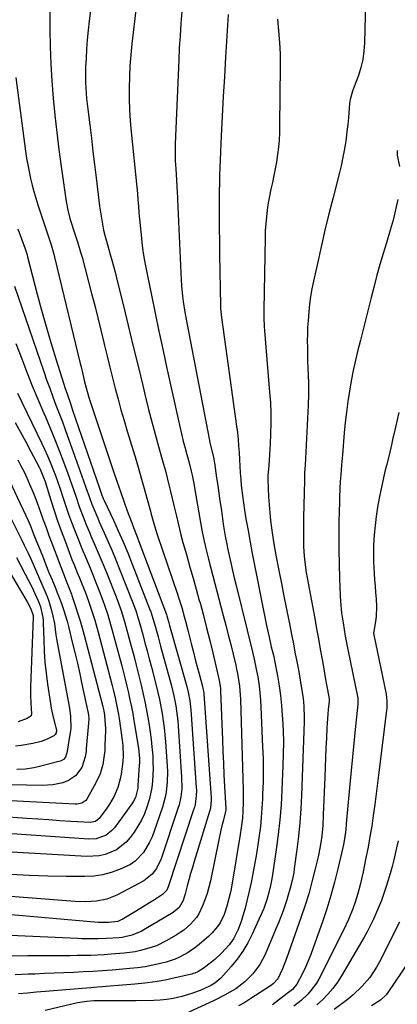
# Model space of a CAD drawing. Units: inches. Extents: x 1851978 to 1857357, y 426484 to 431730.
# Drawn here: x 1854918 to 1855069, y 426829 to 427222 of the extents above; entities that cross this region are included whole.
import ezdxf

# ---------------------------------------------------------------- set-up
doc = ezdxf.new("R2010")
doc.units = ezdxf.units.IN
doc.header["$MEASUREMENT"] = 0
doc.layers.add('7', color=7, linetype='Continuous')
doc.layers.add('8', color=7, linetype='Continuous')

msp = doc.modelspace()

# ---------------------------------------------------------------- linework, layer by layer
at = {"layer": '7', "color": 18}
for points in [[(1854930.4, 427232.65, 1694), (1854930.46, 427218.28, 1694), (1854930.58, 427211.4, 1694), (1854930.81, 427204.53, 1694), (1854931.23, 427197.67, 1694), (1854931.76, 427190.82, 1694), (1854932.44, 427183.97, 1694), (1854933.19, 427177.14, 1694), (1854934.04, 427170.31, 1694), (1854934.97, 427163.5, 1694), (1854936.96, 427149.58, 1694), (1854937.58, 427146.17, 1694), (1854938.43, 427142.81, 1694), (1854938.94, 427141.15, 1694), (1854940, 427137.84, 1694), (1854940.81, 427135.46, 1694), (1854941.49, 427133.44, 1694), (1854942.73, 427129.38, 1694), (1854943.3, 427127.32, 1694), (1854947.08, 427112.93, 1694), (1854948.35, 427108.05, 1694), (1854949.59, 427103.15, 1694), (1854950.8, 427098.25, 1694), (1854951.98, 427093.34, 1694), (1854952.27, 427092.11, 1694), (1854953.3, 427087.82, 1694), (1854954.36, 427083.52, 1694), (1854955.44, 427079.24, 1694), (1854956.53, 427074.96, 1694), (1854957.67, 427070.69, 1694), (1854958.84, 427066.43, 1694), (1854960.07, 427062.18, 1694), (1854961.33, 427057.95, 1694), (1854964.86, 427046.37, 1694), (1854965.99, 427042.59, 1694), (1854967.1, 427038.81, 1694), (1854968.17, 427035.02, 1694), (1854969.22, 427031.22, 1694), (1854970.62, 427026.08, 1694), (1854970.96, 427024.84, 1694), (1854971.98, 427021.15, 1694), (1854973.1, 427017.48, 1694), (1854973.5, 427016.27, 1694), (1854981.41, 426992.89, 1694), (1854982, 426991.12, 1694), (1854983.11, 426987.56, 1694), (1854984.15, 426983.98, 1694), (1854984.65, 426982.18, 1694), (1854985.58, 426978.57, 1694), (1854987.06, 426972.62, 1694), (1854987.79, 426969.73, 1694), (1854988.53, 426966.84, 1694), (1854989.29, 426963.95, 1694), (1854990.06, 426961.07, 1694), (1854991.43, 426956, 1694), (1854991.6, 426955.3, 1694), (1854991.8, 426954.24, 1694), (1854991.89, 426953.53, 1694), (1854991.92, 426953.17, 1694), (1854994.83, 426911.57, 1694), (1854994.85, 426910.89, 1694), (1854994.56, 426907.53, 1694), (1854994.22, 426906.21, 1694), (1854988.12, 426886.27, 1694), (1854987.39, 426883.83, 1694), (1854986.68, 426881.38, 1694), (1854986, 426878.92, 1694), (1854985.34, 426876.46, 1694), (1854984.5, 426873.28, 1694), (1854983.65, 426870.72, 1694), (1854982.09, 426867.84, 1694), (1854979.73, 426865.92, 1694), (1854968.04, 426858.92, 1694), (1854966.87, 426858.28, 1694), (1854963.18, 426856.79, 1694), (1854959.27, 426855.97, 1694), (1854957.95, 426855.82, 1694), (1854953, 426855.45, 1694), (1854949.72, 426855.31, 1694), (1854944.78, 426855.32, 1694), (1854943.14, 426855.37, 1694), (1854941.5, 426855.44, 1694), (1854908.61, 426856.95, 1694)], [(1854947.68, 427233.72, 1692), (1854946.18, 427221.63, 1692), (1854945.76, 427217.89, 1692), (1854945.39, 427214.14, 1692), (1854945.11, 427210.39, 1692), (1854944.88, 427206.64, 1692), (1854944.71, 427203.35, 1692), (1854944.64, 427201.23, 1692), (1854944.68, 427197, 1692), (1854944.79, 427194.89, 1692), (1854945.13, 427190.66, 1692), (1854945.59, 427186.44, 1692), (1854946.36, 427180.1, 1692), (1854947, 427174.82, 1692), (1854947.64, 427169.55, 1692), (1854948.28, 427164.27, 1692), (1854948.92, 427158.99, 1692), (1854950.3, 427147.71, 1692), (1854950.73, 427144.5, 1692), (1854951.27, 427141.31, 1692), (1854951.9, 427138.14, 1692), (1854952.54, 427135.62, 1692), (1854953.6, 427131.87, 1692), (1854954.58, 427128.45, 1692), (1854955.24, 427126.12, 1692), (1854956.49, 427121.42, 1692), (1854957.08, 427119.07, 1692), (1854960.49, 427105.12, 1692), (1854962.27, 427097.87, 1692), (1854964.03, 427090.62, 1692), (1854965.79, 427083.36, 1692), (1854967.54, 427076.1, 1692), (1854968.66, 427071.45, 1692), (1854969.87, 427066.52, 1692), (1854971.13, 427061.61, 1692), (1854972.45, 427056.71, 1692), (1854973.82, 427051.83, 1692), (1854975.05, 427047.53, 1692), (1854975.82, 427044.8, 1692), (1854976.57, 427042.06, 1692), (1854977.29, 427039.32, 1692), (1854978, 427036.57, 1692), (1854978.68, 427033.82, 1692), (1854979.36, 427031.06, 1692), (1854980.01, 427028.3, 1692), (1854980.99, 427024.04, 1692), (1854981.82, 427020.54, 1692), (1854982.69, 427017.04, 1692), (1854983.61, 427013.57, 1692), (1854984.58, 427010.1, 1692), (1854985.14, 427008.16, 1692), (1854986.41, 427003.72, 1692), (1854987.67, 426999.29, 1692), (1854988.91, 426994.85, 1692), (1854990.14, 426990.4, 1692), (1854990.43, 426989.38, 1692), (1854991.77, 426984.42, 1692), (1854993.07, 426979.45, 1692), (1854994.32, 426974.46, 1692), (1854995.53, 426969.47, 1692), (1854997.98, 426959.11, 1692), (1854998.11, 426958.5, 1692), (1854998.57, 426955.41, 1692), (1854998.61, 426954.78, 1692), (1854998.64, 426954.16, 1692), (1854999.37, 426934.79, 1692), (1854999.55, 426930.14, 1692), (1854999.76, 426925.49, 1692), (1854999.99, 426920.84, 1692), (1855000.23, 426916.19, 1692), (1855000.72, 426907.32, 1692), (1855000.72, 426906.69, 1692), (1855000.54, 426905.64, 1692), (1854999.68, 426902.37, 1692), (1854999.21, 426900.52, 1692), (1854998.76, 426898.67, 1692), (1854997.95, 426894.94, 1692), (1854994.61, 426878.49, 1692), (1854994, 426875.93, 1692), (1854993.28, 426873.41, 1692), (1854992.4, 426870.95, 1692), (1854991.4, 426868.51, 1692), (1854989.89, 426865.41, 1692), (1854988.96, 426863.9, 1692), (1854986.65, 426861.21, 1692), (1854983.92, 426858.88, 1692), (1854982.46, 426857.86, 1692), (1854980.94, 426856.9, 1692), (1854976.94, 426854.58, 1692), (1854973, 426852.62, 1692), (1854970.95, 426851.85, 1692), (1854966.7, 426850.66, 1692), (1854964.54, 426850.21, 1692), (1854960.17, 426849.65, 1692), (1854954.9, 426849.23, 1692), (1854952.19, 426849.04, 1692), (1854949.47, 426848.88, 1692), (1854946.75, 426848.77, 1692), (1854944.02, 426848.7, 1692), (1854941.3, 426848.66, 1692), (1854938.57, 426848.63, 1692), (1854935.85, 426848.62, 1692), (1854933.12, 426848.61, 1692), (1854921.62, 426848.62, 1692), (1854913.16, 426848.49, 1692)], [(1855056.54, 427228.98, 1682), (1855056.18, 427212.83, 1682), (1855055.94, 427209.51, 1682), (1855055.48, 427206.23, 1682), (1855054.7, 427203.01, 1682), (1855053.7, 427199.84, 1682), (1855051.95, 427195.12, 1682), (1855051.39, 427193.54, 1682), (1855050.45, 427190.31, 1682), (1855050.21, 427188.66, 1682), (1855049.72, 427183.02, 1682), (1855049.46, 427180.27, 1682), (1855049.15, 427177.51, 1682), (1855048.8, 427174.76, 1682), (1855048.4, 427172.02, 1682), (1855047.94, 427169.28, 1682), (1855047.42, 427166.56, 1682), (1855046.82, 427163.86, 1682), (1855046.17, 427161.17, 1682), (1855043.57, 427151.18, 1682), (1855041.91, 427144.63, 1682), (1855040.31, 427138.07, 1682), (1855038.78, 427131.49, 1682), (1855037.31, 427124.9, 1682), (1855035.76, 427117.78, 1682), (1855035.16, 427114.73, 1682), (1855034.63, 427111.67, 1682), (1855034.21, 427108.59, 1682), (1855033.87, 427105.5, 1682), (1855033.58, 427101.97, 1682), (1855033.42, 427099.3, 1682), (1855033.33, 427096.63, 1682), (1855033.3, 427093.95, 1682), (1855033.32, 427091.27, 1682), (1855033.36, 427088.6, 1682), (1855033.44, 427085.92, 1682), (1855033.54, 427083.25, 1682), (1855033.67, 427080.09, 1682), (1855033.77, 427077.14, 1682), (1855033.79, 427074.18, 1682), (1855033.75, 427071.22, 1682), (1855033.7, 427069.75, 1682), (1855033.63, 427068.27, 1682), (1855032.38, 427044.42, 1682), (1855032.24, 427041.33, 1682), (1855032.14, 427038.23, 1682), (1855031.83, 427023.44, 1682), (1855031.79, 427021.51, 1682), (1855031.73, 427017.66, 1682), (1855031.73, 427013.81, 1682), (1855031.78, 427011.88, 1682), (1855032.05, 427008.04, 1682), (1855032.31, 427005.62, 1682), (1855032.89, 427001.48, 1682), (1855033.25, 426999.41, 1682), (1855036.25, 426983.23, 1682), (1855037.01, 426979.13, 1682), (1855037.75, 426975.02, 1682), (1855038.49, 426970.9, 1682), (1855039.21, 426966.79, 1682), (1855039.99, 426962.34, 1682), (1855040.32, 426960.45, 1682), (1855041, 426956.67, 1682), (1855041.34, 426954.78, 1682), (1855042.01, 426951.14, 1682), (1855042.05, 426950.61, 1682), (1855042.04, 426950.35, 1682), (1855042.03, 426950.22, 1682), (1855041.67, 426946.85, 1682), (1855041.5, 426945.04, 1682), (1855041.22, 426941.41, 1682), (1855041.11, 426939.59, 1682), (1855040.91, 426935.45, 1682), (1855040.73, 426931.56, 1682), (1855040.55, 426927.67, 1682), (1855040.39, 426923.78, 1682), (1855040.24, 426919.89, 1682), (1855039.69, 426904.79, 1682), (1855039.45, 426900.58, 1682), (1855039.07, 426896.38, 1682), (1855038.48, 426892.21, 1682), (1855037.63, 426888.09, 1682), (1855036.35, 426882.75, 1682), (1855035.15, 426878.05, 1682), (1855033.86, 426873.38, 1682), (1855032.41, 426868.75, 1682), (1855030.88, 426864.15, 1682), (1855025.02, 426847.52, 1682), (1855023.41, 426843.41, 1682), (1855021.5, 426839.43, 1682), (1855019.69, 426837.38, 1682), (1855018.59, 426836.56, 1682), (1855010.72, 426831.5, 1682), (1855008.3, 426830.03, 1682), (1855005.83, 426828.65, 1682)], [(1854983.17, 427225.33, 1688), (1854982.78, 427220.53, 1688), (1854982.43, 427215.72, 1688), (1854982.15, 427210.91, 1688), (1854981.91, 427206.1, 1688), (1854980.59, 427175.6, 1688), (1854980.5, 427172.35, 1688), (1854980.48, 427169.1, 1688), (1854980.56, 427165.85, 1688), (1854980.7, 427162.6, 1688), (1854980.98, 427158.03, 1688), (1854981.3, 427153.22, 1688), (1854981.41, 427151.3, 1688), (1854981.46, 427150.33, 1688), (1854982.93, 427118.18, 1688), (1854983.06, 427116.05, 1688), (1854983.45, 427111.78, 1688), (1854983.72, 427109.65, 1688), (1854984.36, 427105.41, 1688), (1854985.12, 427101.19, 1688), (1854994.19, 427054.24, 1688), (1854994.38, 427053.29, 1688), (1854995.38, 427049.11, 1688), (1854995.9, 427046.94, 1688), (1854996.11, 427045.84, 1688), (1854996.2, 427045.29, 1688), (1854997.07, 427039.3, 1688), (1854997.51, 427036.23, 1688), (1854997.95, 427033.16, 1688), (1854998.38, 427030.1, 1688), (1854998.82, 427027.03, 1688), (1854999.22, 427024.14, 1688), (1854999.69, 427020.89, 1688), (1855000.48, 427016.04, 1688), (1855001.1, 427012.82, 1688), (1855001.43, 427011.22, 1688), (1855002.04, 427008.39, 1688), (1855002.71, 427005.37, 1688), (1855003.39, 427002.37, 1688), (1855004.1, 426999.36, 1688), (1855004.84, 426996.37, 1688), (1855009.26, 426978.58, 1688), (1855009.84, 426976.26, 1688), (1855010.99, 426971.62, 1688), (1855012.11, 426966.98, 1688), (1855013.06, 426962.3, 1688), (1855013.47, 426959.95, 1688), (1855014.01, 426956.28, 1688), (1855014.35, 426953.47, 1688), (1855014.59, 426950.65, 1688), (1855014.76, 426947.83, 1688), (1855015.45, 426931.97, 1688), (1855015.6, 426927.28, 1688), (1855015.66, 426922.59, 1688), (1855015.6, 426917.9, 1688), (1855015.46, 426913.21, 1688), (1855015.38, 426911.17, 1688), (1855015.17, 426907.51, 1688), (1855014.9, 426903.85, 1688), (1855014.53, 426900.2, 1688), (1855014.1, 426896.56, 1688), (1855013.58, 426892.93, 1688), (1855013.02, 426889.3, 1688), (1855012.39, 426885.69, 1688), (1855011.72, 426882.08, 1688), (1855010.86, 426877.85, 1688), (1855010.11, 426874.42, 1688), (1855009.28, 426871.01, 1688), (1855008.41, 426867.6, 1688), (1855007.58, 426864.5, 1688), (1855007.03, 426862.67, 1688), (1855005.68, 426859.12, 1688), (1855003.78, 426855.34, 1688), (1855002.08, 426852.94, 1688), (1854998.99, 426849.66, 1688), (1854996.39, 426847.19, 1688), (1854995.01, 426846.04, 1688), (1854991.75, 426843.58, 1688), (1854989.54, 426842.21, 1688), (1854988.36, 426841.68, 1688), (1854987.74, 426841.48, 1688), (1854987.12, 426841.31, 1688), (1854980.45, 426839.77, 1688), (1854976.46, 426838.94, 1688), (1854972.46, 426838.24, 1688), (1854968.43, 426837.7, 1688), (1854964.39, 426837.29, 1688), (1854947.98, 426835.98, 1688), (1854946.83, 426835.88, 1688), (1854943.4, 426835.6, 1688), (1854928.65, 426834.37, 1688), (1854926.85, 426834.22, 1688), (1854925.05, 426834.06, 1688), (1854921.45, 426833.74, 1688), (1854917.86, 426833.38, 1688)], [(1855001.73, 427224.23, 1686), (1855000.63, 427207.21, 1686), (1855000.15, 427199.34, 1686), (1854999.69, 427191.47, 1686), (1854999.28, 427183.59, 1686), (1854998.89, 427175.72, 1686), (1854998.45, 427166.24, 1686), (1854998.33, 427163.1, 1686), (1854998.23, 427159.96, 1686), (1854998.17, 427156.82, 1686), (1854998.13, 427153.68, 1686), (1854998.11, 427149.42, 1686), (1854998.11, 427144.15, 1686), (1854998.12, 427138.88, 1686), (1854998.17, 427133.62, 1686), (1854998.24, 427128.35, 1686), (1854998.57, 427108.05, 1686), (1854998.61, 427106.85, 1686), (1854998.82, 427104.45, 1686), (1854998.97, 427103.26, 1686), (1855005.04, 427059.99, 1686), (1855005.37, 427057.34, 1686), (1855005.66, 427054.68, 1686), (1855005.87, 427052.02, 1686), (1855006.03, 427049.36, 1686), (1855006.17, 427046.69, 1686), (1855006.33, 427044.02, 1686), (1855006.51, 427041.35, 1686), (1855006.71, 427038.69, 1686), (1855006.76, 427038.12, 1686), (1855007.03, 427035.18, 1686), (1855007.36, 427032.24, 1686), (1855007.76, 427029.31, 1686), (1855008.22, 427026.39, 1686), (1855008.8, 427022.95, 1686), (1855009.61, 427018.31, 1686), (1855010.44, 427013.68, 1686), (1855011.3, 427009.06, 1686), (1855012.2, 427004.44, 1686), (1855016.04, 426985.01, 1686), (1855016.99, 426980.38, 1686), (1855018.03, 426975.76, 1686), (1855018.92, 426971.94, 1686), (1855019.86, 426968.03, 1686), (1855020.18, 426966.45, 1686), (1855021.34, 426960.26, 1686), (1855022, 426956.36, 1686), (1855022.56, 426952.46, 1686), (1855022.98, 426948.53, 1686), (1855023.3, 426944.59, 1686), (1855023.39, 426943.15, 1686), (1855023.62, 426938.49, 1686), (1855023.74, 426933.82, 1686), (1855023.71, 426929.15, 1686), (1855023.58, 426924.48, 1686), (1855023.14, 426914.71, 1686), (1855022.79, 426908.78, 1686), (1855022.31, 426902.86, 1686), (1855021.66, 426896.96, 1686), (1855020.88, 426891.07, 1686), (1855019.52, 426881.82, 1686), (1855019.11, 426879.32, 1686), (1855018.6, 426876.68, 1686), (1855018.08, 426874.35, 1686), (1855017.16, 426870.88, 1686), (1855016.36, 426868.64, 1686), (1855015.89, 426867.54, 1686), (1855011.23, 426857.2, 1686), (1855009.49, 426853.75, 1686), (1855007.54, 426850.44, 1686), (1855005.31, 426847.31, 1686), (1855002.88, 426844.31, 1686), (1854998.78, 426839.71, 1686), (1854996.35, 426837.65, 1686), (1854994.96, 426836.85, 1686), (1854991.13, 426835.06, 1686), (1854987.2, 426833.5, 1686), (1854983.15, 426832.32, 1686), (1854979.66, 426831.58, 1686), (1854977.11, 426831.17, 1686), (1854974.53, 426830.92, 1686), (1854971.94, 426830.79, 1686), (1854964.96, 426830.67, 1686), (1854961.97, 426830.63, 1686), (1854958.98, 426830.6, 1686), (1854955.99, 426830.59, 1686), (1854953, 426830.59, 1686), (1854948.88, 426830.6, 1686), (1854947.95, 426830.58, 1686), (1854945.16, 426830.39, 1686), (1854941.49, 426829.77, 1686), (1854928.49, 426826.82, 1686)], [(1855021.33, 427222.34, 1684), (1855021.85, 427217.67, 1684), (1855022.24, 427213, 1684), (1855022.43, 427208.32, 1684), (1855022.48, 427203.63, 1684), (1855022.24, 427179.85, 1684), (1855022.16, 427176.96, 1684), (1855022, 427174.07, 1684), (1855021.74, 427171.19, 1684), (1855021.41, 427168.32, 1684), (1855020.96, 427165.33, 1684), (1855020.49, 427162.6, 1684), (1855019.94, 427159.89, 1684), (1855019.34, 427157.18, 1684), (1855018.73, 427154.48, 1684), (1855018.18, 427151.76, 1684), (1855017.7, 427149.03, 1684), (1855017.28, 427146.29, 1684), (1855016.94, 427143.46, 1684), (1855016.67, 427140.68, 1684), (1855016.51, 427137.89, 1684), (1855016.41, 427135.1, 1684), (1855015.9, 427106.45, 1684), (1855015.91, 427103.1, 1684), (1855016.07, 427099.76, 1684), (1855016.18, 427098.09, 1684), (1855016.44, 427094.75, 1684), (1855016.58, 427093.08, 1684), (1855018.25, 427073.56, 1684), (1855018.53, 427069.4, 1684), (1855018.7, 427065.24, 1684), (1855018.72, 427061.08, 1684), (1855018.63, 427056.92, 1684), (1855018.48, 427052.92, 1684), (1855018.25, 427048.59, 1684), (1855017.93, 427044.26, 1684), (1855017.57, 427040.16, 1684), (1855017.53, 427039.05, 1684), (1855017.54, 427038.6, 1684), (1855017.84, 427031.68, 1684), (1855018.02, 427028.54, 1684), (1855018.26, 427025.41, 1684), (1855018.59, 427022.28, 1684), (1855019.25, 427017.38, 1684), (1855019.94, 427012.94, 1684), (1855020.74, 427008.52, 1684), (1855021.95, 427002.35, 1684), (1855022.96, 426997.2, 1684), (1855023.97, 426992.04, 1684), (1855024.99, 426986.88, 1684), (1855026.01, 426981.73, 1684), (1855027.12, 426976.16, 1684), (1855027.59, 426973.79, 1684), (1855028.51, 426969.04, 1684), (1855028.96, 426966.67, 1684), (1855029.46, 426964.02, 1684), (1855029.85, 426961.92, 1684), (1855030.6, 426957.72, 1684), (1855031.15, 426954.52, 1684), (1855031.61, 426951.4, 1684), (1855031.93, 426948.26, 1684), (1855032.09, 426943.54, 1684), (1855032.06, 426941.96, 1684), (1855030.99, 426912.6, 1684), (1855030.71, 426907.19, 1684), (1855030.33, 426901.79, 1684), (1855029.78, 426896.4, 1684), (1855029.13, 426891.02, 1684), (1855028.1, 426883.5, 1684), (1855027.85, 426881.9, 1684), (1855027.24, 426878.71, 1684), (1855026.45, 426875.56, 1684), (1855025.54, 426872.44, 1684), (1855025.05, 426870.89, 1684), (1855023.6, 426866.57, 1684), (1855022.71, 426864.13, 1684), (1855021.76, 426861.71, 1684), (1855020.76, 426859.3, 1684), (1855016.42, 426849.16, 1684), (1855014.3, 426845.11, 1684), (1855011.59, 426841.42, 1684), (1855008.36, 426838.18, 1684), (1855004.68, 426835.47, 1684), (1855002.36, 426834.07, 1684), (1855000.24, 426832.87, 1684), (1854995.87, 426830.7, 1684), (1854985.96, 426826.17, 1684)], [(1854916.88, 427199.1, 1696), (1854920.75, 427169.59, 1696), (1854921.14, 427166.88, 1696), (1854921.58, 427164.18, 1696), (1854922.1, 427161.49, 1696), (1854922.67, 427158.81, 1696), (1854923.31, 427156.15, 1696), (1854924.01, 427153.51, 1696), (1854924.78, 427150.88, 1696), (1854925.61, 427148.27, 1696), (1854929.35, 427137.13, 1696), (1854929.75, 427135.91, 1696), (1854930.94, 427132.27, 1696), (1854932, 427128.6, 1696), (1854932.31, 427127.36, 1696), (1854942.56, 427084.99, 1696), (1854942.9, 427083.56, 1696), (1854943.58, 427080.7, 1696), (1854944.29, 427077.67, 1696), (1854944.94, 427075.17, 1696), (1854946.01, 427071.43, 1696), (1854946.81, 427068.97, 1696), (1854956.15, 427040.99, 1696), (1854957.04, 427038.32, 1696), (1854957.95, 427035.66, 1696), (1854958.88, 427033.01, 1696), (1854959.81, 427030.36, 1696), (1854960.37, 427028.8, 1696), (1854961.72, 427025.07, 1696), (1854963.13, 427021.36, 1696), (1854963.84, 427019.51, 1696), (1854965.25, 427015.8, 1696), (1854965.95, 427013.95, 1696), (1854976.99, 426984.75, 1696), (1854977.18, 426984.22, 1696), (1854977.45, 426983.31, 1696), (1854977.98, 426981.48, 1696), (1854978.13, 426980.93, 1696), (1854978.29, 426980.38, 1696), (1854985.15, 426956.12, 1696), (1854985.74, 426953.8, 1696), (1854986.4, 426950.28, 1696), (1854986.68, 426947.9, 1696), (1854986.79, 426946.71, 1696), (1854988.95, 426915.8, 1696), (1854989, 426914.66, 1696), (1854988.95, 426912.38, 1696), (1854988.48, 426909, 1696), (1854988.2, 426907.89, 1696), (1854987.88, 426906.8, 1696), (1854977.71, 426876.09, 1696), (1854977.11, 426874.8, 1696), (1854975.49, 426873.1, 1696), (1854972.23, 426871, 1696), (1854970.18, 426869.7, 1696), (1854968.13, 426868.41, 1696), (1854963.99, 426865.9, 1696), (1854959.36, 426863.13, 1696), (1854958.93, 426862.9, 1696), (1854957.58, 426862.35, 1696), (1854953.85, 426861.85, 1696), (1854950.86, 426861.84, 1696), (1854949.67, 426861.92, 1696), (1854892.15, 426866.99, 1696)], [(1854917.68, 427138.7, 1698), (1854920.53, 427130.69, 1698), (1854920.81, 427129.88, 1698), (1854921.31, 427128.26, 1698), (1854921.53, 427127.44, 1698), (1854925.39, 427112.63, 1698), (1854927.12, 427106.16, 1698), (1854928.93, 427099.7, 1698), (1854930.83, 427093.27, 1698), (1854932.79, 427086.86, 1698), (1854936, 427076.67, 1698), (1854936.42, 427075.37, 1698), (1854937.28, 427072.79, 1698), (1854938.63, 427068.94, 1698), (1854939.52, 427066.36, 1698), (1854950.25, 427035.24, 1698), (1854950.53, 427034.43, 1698), (1854951.25, 427032.41, 1698), (1854951.79, 427031.13, 1698), (1854952.16, 427030.3, 1698), (1854955.8, 427022.46, 1698), (1854957.77, 427018.11, 1698), (1854959.69, 427013.73, 1698), (1854961.52, 427009.33, 1698), (1854963.31, 427004.9, 1698), (1854970.3, 426987.11, 1698), (1854970.75, 426985.9, 1698), (1854971.73, 426982.83, 1698), (1854972.62, 426979.68, 1698), (1854973.67, 426975.9, 1698), (1854974.7, 426972.12, 1698), (1854978.98, 426956.26, 1698), (1854979.94, 426952.32, 1698), (1854980.72, 426948.34, 1698), (1854981.03, 426946.33, 1698), (1854981.51, 426942.31, 1698), (1854981.68, 426940.29, 1698), (1854983.09, 426920.03, 1698), (1854983.1, 426915.21, 1698), (1854982.75, 426912.02, 1698), (1854982.07, 426908.9, 1698), (1854981.61, 426907.36, 1698), (1854974.9, 426887.35, 1698), (1854973.05, 426883.43, 1698), (1854971.33, 426881.11, 1698), (1854967.95, 426878.5, 1698), (1854957.16, 426872.86, 1698), (1854955.23, 426871.99, 1698), (1854953.25, 426871.26, 1698), (1854949.12, 426870.4, 1698), (1854944.86, 426870.13, 1698), (1854940.6, 426870.26, 1698), (1854887.16, 426874.43, 1698)], [(1854916.86, 427092.96, 1702), (1854919.19, 427086.84, 1702), (1854921.28, 427081.44, 1702), (1854923.42, 427076.05, 1702), (1854925.62, 427070.7, 1702), (1854927.88, 427065.36, 1702), (1854928.63, 427063.61, 1702), (1854930.51, 427059.15, 1702), (1854932.35, 427054.67, 1702), (1854934.13, 427050.16, 1702), (1854935.86, 427045.64, 1702), (1854937.58, 427041.05, 1702), (1854939.21, 427036.56, 1702), (1854940.75, 427032.02, 1702), (1854942.31, 427027.5, 1702), (1854944.01, 427023.03, 1702), (1854944.15, 427022.67, 1702), (1854945.12, 427020.28, 1702), (1854946.11, 427017.89, 1702), (1854947.12, 427015.52, 1702), (1854948.15, 427013.15, 1702), (1854948.55, 427012.24, 1702), (1854949.78, 427009.42, 1702), (1854950.98, 427006.59, 1702), (1854952.16, 427003.75, 1702), (1854953.31, 427000.89, 1702), (1854956.9, 426991.84, 1702), (1854958.01, 426988.92, 1702), (1854959.02, 426985.97, 1702), (1854960.39, 426981.49, 1702), (1854960.81, 426979.98, 1702), (1854962.92, 426972.19, 1702), (1854963.93, 426968.41, 1702), (1854964.92, 426964.62, 1702), (1854965.88, 426960.83, 1702), (1854966.93, 426956.57, 1702), (1854967.76, 426952.99, 1702), (1854968.53, 426949.4, 1702), (1854969.23, 426945.8, 1702), (1854969.87, 426942.18, 1702), (1854970.13, 426940.66, 1702), (1854970.56, 426937.79, 1702), (1854970.94, 426934.91, 1702), (1854971.23, 426932.03, 1702), (1854971.52, 426928.39, 1702), (1854971.63, 426925.87, 1702), (1854971.66, 426923.34, 1702), (1854971.58, 426920.81, 1702), (1854971.42, 426918.28, 1702), (1854971.12, 426915.77, 1702), (1854970.69, 426913.29, 1702), (1854970.09, 426910.84, 1702), (1854969.19, 426907.87, 1702), (1854968.18, 426905.26, 1702), (1854967.02, 426902.71, 1702), (1854965.64, 426900.29, 1702), (1854964.1, 426897.94, 1702), (1854962.56, 426895.79, 1702), (1854960.94, 426893.91, 1702), (1854957.12, 426890.91, 1702), (1854952.55, 426889, 1702), (1854950.14, 426888.43, 1702), (1854945.19, 426888.16, 1702), (1854905.78, 426890.44, 1702)], [(1854917.49, 427073.03, 1704), (1854927.14, 427053.26, 1704), (1854928.35, 427050.7, 1704), (1854929.51, 427048.13, 1704), (1854930.61, 427045.53, 1704), (1854931.66, 427042.9, 1704), (1854932.65, 427040.26, 1704), (1854933.62, 427037.6, 1704), (1854934.54, 427034.93, 1704), (1854935.76, 427031.22, 1704), (1854936.82, 427028.02, 1704), (1854937.92, 427024.84, 1704), (1854939.07, 427021.68, 1704), (1854940.27, 427018.53, 1704), (1854941.55, 427015.23, 1704), (1854943.19, 427011.13, 1704), (1854944.9, 427007.07, 1704), (1854946.62, 427003.02, 1704), (1854947.46, 427000.98, 1704), (1854948.28, 426998.94, 1704), (1854950.17, 426994.21, 1704), (1854951.62, 426990.43, 1704), (1854952.29, 426988.53, 1704), (1854953.55, 426984.69, 1704), (1854954.71, 426980.81, 1704), (1854955.25, 426978.87, 1704), (1854959.12, 426964.36, 1704), (1854959.83, 426961.65, 1704), (1854960.52, 426958.93, 1704), (1854961.19, 426956.2, 1704), (1854961.83, 426953.47, 1704), (1854962.43, 426950.73, 1704), (1854963, 426947.98, 1704), (1854963.52, 426945.23, 1704), (1854964.01, 426942.46, 1704), (1854965.73, 426932.22, 1704), (1854965.87, 426931.28, 1704), (1854966.2, 426927.47, 1704), (1854966.2, 426925.55, 1704), (1854966.15, 426924.6, 1704), (1854965.64, 426916.49, 1704), (1854965.54, 426915.52, 1704), (1854964.6, 426911.8, 1704), (1854963.73, 426910.09, 1704), (1854963.21, 426909.29, 1704), (1854956.2, 426899.69, 1704), (1854955.24, 426898.58, 1704), (1854952.99, 426896.77, 1704), (1854948.88, 426895.25, 1704), (1854945.95, 426895.1, 1704), (1854905.56, 426897.98, 1704)], [(1855069.82, 427065.43, 1678), (1855067.81, 427056.54, 1678), (1855067.5, 427055.18, 1678), (1855066.91, 427052.45, 1678), (1855066.06, 427048.35, 1678), (1855064.98, 427044.25, 1678), (1855064.34, 427041.79, 1678), (1855063.78, 427039.32, 1678), (1855062.07, 427031.19, 1678), (1855061.39, 427027.56, 1678), (1855060.8, 427023.92, 1678), (1855060.37, 427020.26, 1678), (1855060.03, 427016.59, 1678), (1855059.81, 427012.51, 1678), (1855059.73, 427009.21, 1678), (1855059.79, 427005.92, 1678), (1855060.03, 427001.09, 1678), (1855060.2, 426998.56, 1678), (1855060.38, 426996.03, 1678), (1855060.58, 426993.51, 1678), (1855060.79, 426990.98, 1678), (1855060.97, 426987.95, 1678), (1855060.79, 426983.94, 1678), (1855060.51, 426981.94, 1678), (1855059.84, 426978.16, 1678), (1855059.79, 426977.33, 1678), (1855059.83, 426976.92, 1678), (1855059.86, 426976.72, 1678), (1855064.82, 426952.95, 1678), (1855065.14, 426950.32, 1678), (1855065.1, 426948.33, 1678), (1855065.03, 426947.67, 1678), (1855061.9, 426921.71, 1678), (1855061.37, 426917.44, 1678), (1855060.82, 426913.17, 1678), (1855060.25, 426908.91, 1678), (1855059.67, 426904.64, 1678), (1855059.02, 426900.39, 1678), (1855058.33, 426896.15, 1678), (1855057.55, 426891.92, 1678), (1855056.72, 426887.7, 1678), (1855055.56, 426882.07, 1678), (1855055.19, 426880.33, 1678), (1855054.36, 426876.87, 1678), (1855053.43, 426873.44, 1678), (1855052.37, 426870.04, 1678), (1855051.44, 426867.34, 1678), (1855049.75, 426863.03, 1678), (1855047.78, 426858.83, 1678), (1855037.84, 426839.31, 1678), (1855036.92, 426837.71, 1678), (1855034.77, 426834.73, 1678), (1855033.53, 426833.36, 1678), (1855030.82, 426830.82, 1678), (1855027.92, 426828.5, 1678)], [(1854916.58, 427061.41, 1706), (1854918.69, 427057.54, 1706), (1854920.77, 427053.67, 1706), (1854922.83, 427049.79, 1706), (1854926.1, 427043.58, 1706), (1854926.51, 427042.79, 1706), (1854927.9, 427039.5, 1706), (1854928.49, 427037.81, 1706), (1854928.76, 427036.96, 1706), (1854930.82, 427030.41, 1706), (1854932.15, 427026.29, 1706), (1854933.53, 427022.19, 1706), (1854934.98, 427018.11, 1706), (1854936.49, 427014.05, 1706), (1854939.27, 427006.74, 1706), (1854940.23, 427004.29, 1706), (1854941.23, 427001.86, 1706), (1854942.25, 426999.44, 1706), (1854943.24, 426997, 1706), (1854944.5, 426993.84, 1706), (1854945.89, 426990.07, 1706), (1854946.84, 426987.26, 1706), (1854948.34, 426982.52, 1706), (1854949.68, 426977.74, 1706), (1854955.29, 426956.49, 1706), (1854955.71, 426954.85, 1706), (1854956.5, 426951.56, 1706), (1854957.22, 426948.25, 1706), (1854957.84, 426944.92, 1706), (1854958.1, 426943.25, 1706), (1854959.38, 426934.66, 1706), (1854959.64, 426932.54, 1706), (1854959.77, 426928.26, 1706), (1854959.57, 426926.13, 1706), (1854958.88, 426921.09, 1706), (1854958.55, 426919.27, 1706), (1854957.55, 426915.72, 1706), (1854956.08, 426912.31, 1706), (1854954.23, 426909.1, 1706), (1854953.19, 426907.57, 1706), (1854950.14, 426903.4, 1706), (1854948.61, 426902.15, 1706), (1854946.66, 426901.78, 1706), (1854938.86, 426902.24, 1706), (1854934.45, 426902.51, 1706), (1854930.05, 426902.79, 1706), (1854925.64, 426903.08, 1706), (1854921.23, 426903.38, 1706), (1854898.94, 426904.92, 1706)], [(1854917.63, 427046.53, 1708), (1854918.89, 427044.15, 1708), (1854920.1, 427041.75, 1708), (1854921.25, 427039.31, 1708), (1854922.35, 427036.85, 1708), (1854923.4, 427034.37, 1708), (1854924.4, 427031.87, 1708), (1854925.36, 427029.35, 1708), (1854926.68, 427025.66, 1708), (1854927.79, 427022.54, 1708), (1854928.91, 427019.43, 1708), (1854930.06, 427016.32, 1708), (1854931.22, 427013.22, 1708), (1854936.94, 426998.16, 1708), (1854937.09, 426997.77, 1708), (1854937.71, 426996.23, 1708), (1854938.81, 426993.51, 1708), (1854939.02, 426992.92, 1708), (1854939.23, 426992.32, 1708), (1854940.73, 426987.92, 1708), (1854941.65, 426985.11, 1708), (1854942.53, 426982.29, 1708), (1854943.34, 426979.45, 1708), (1854944.12, 426976.6, 1708), (1854951.41, 426948.56, 1708), (1854951.55, 426948, 1708), (1854951.94, 426946.33, 1708), (1854952.23, 426944.64, 1708), (1854952.58, 426940.74, 1708), (1854952.6, 426939.62, 1708), (1854952.6, 426938.5, 1708), (1854952.45, 426932.47, 1708), (1854952.35, 426930.57, 1708), (1854951.92, 426926.79, 1708), (1854951.59, 426924.91, 1708), (1854950.55, 426921.27, 1708), (1854948.95, 426917.84, 1708), (1854945.18, 426911.16, 1708), (1854944.79, 426910.62, 1708), (1854943.2, 426909.48, 1708), (1854941.21, 426909.08, 1708), (1854940.52, 426909.07, 1708), (1854906.89, 426910.81, 1708)], [(1854914.12, 427024.61, 1712), (1854918.52, 427015.79, 1712), (1854919.07, 427014.69, 1712), (1854920.16, 427012.5, 1712), (1854921.78, 427009.19, 1712), (1854922.79, 427006.96, 1712), (1854928.59, 426993.77, 1712), (1854929.32, 426991.97, 1712), (1854930, 426990.15, 1712), (1854931.12, 426986.43, 1712), (1854931.68, 426984.13, 1712), (1854932.24, 426981.15, 1712), (1854932.88, 426976.63, 1712), (1854933.13, 426975.13, 1712), (1854933.39, 426973.64, 1712), (1854938.24, 426947.4, 1712), (1854938.71, 426944.02, 1712), (1854938.76, 426939.48, 1712), (1854938.63, 426938.35, 1712), (1854938.03, 426934.48, 1712), (1854937.34, 426930.14, 1712), (1854936.69, 426927.85, 1712), (1854935.86, 426926.98, 1712), (1854934.99, 426926.46, 1712), (1854934.51, 426926.29, 1712), (1854925.72, 426923.99, 1712), (1854924.05, 426923.61, 1712), (1854920.67, 426923.12, 1712), (1854917.24, 426922.98, 1712)], [(1854917.11, 427007.57, 1714), (1854918.73, 427004.51, 1714), (1854920.62, 427000.93, 1714), (1854921.93, 426998.36, 1714), (1854923.2, 426995.76, 1714), (1854924.44, 426993.15, 1714), (1854925.94, 426989.91, 1714), (1854926.74, 426987.86, 1714), (1854927.64, 426983.54, 1714), (1854927.74, 426982.44, 1714), (1854927.79, 426981.33, 1714), (1854927.96, 426974.64, 1714), (1854928.16, 426970.19, 1714), (1854928.47, 426965.76, 1714), (1854928.94, 426961.33, 1714), (1854929.53, 426956.92, 1714), (1854930.7, 426949.27, 1714), (1854931.01, 426947.45, 1714), (1854931.77, 426943.82, 1714), (1854933, 426939.14, 1714), (1854933.09, 426938.45, 1714), (1854932.96, 426937.61, 1714), (1854932.59, 426936.88, 1714), (1854931.97, 426936.36, 1714), (1854929.34, 426935.03, 1714), (1854926.97, 426934.16, 1714), (1854923.64, 426933.37, 1714), (1854919.01, 426932.51, 1714), (1854916.68, 426932.21, 1714)], [(1854914.29, 427001.81, 1716), (1854921.39, 426989.82, 1716), (1854922.89, 426987.02, 1716), (1854923.77, 426984.35, 1716), (1854923.78, 426984.04, 1716), (1854923.78, 426983.73, 1716), (1854922.7, 426955.85, 1716), (1854922.69, 426952.6, 1716), (1854922.89, 426949.35, 1716), (1854923.15, 426945.17, 1716), (1854922.9, 426944.37, 1716), (1854921.37, 426943.31, 1716), (1854917.72, 426942, 1716)], [(1855069.54, 426894.47, 1676), (1855068.96, 426891.66, 1676), (1855067.86, 426886.92, 1676), (1855067.17, 426884.17, 1676), (1855066.43, 426881.44, 1676), (1855065.63, 426878.73, 1676), (1855064.57, 426875.41, 1676), (1855062.89, 426870.7, 1676), (1855061.01, 426866.06, 1676), (1855059.74, 426863.25, 1676), (1855058.57, 426860.83, 1676), (1855057.31, 426858.45, 1676), (1855056, 426856.09, 1676), (1855047.01, 426840.66, 1676), (1855045.34, 426838.06, 1676), (1855043.53, 426835.58, 1676), (1855041.52, 426833.26, 1676), (1855039.36, 426831.06, 1676), (1855037.05, 426829, 1676)], [(1855070.12, 426862.03, 1674), (1855062.13, 426846.14, 1674), (1855060.96, 426844.02, 1674), (1855058.29, 426840, 1674), (1855055.14, 426836.32, 1674), (1855051.63, 426833, 1674), (1855049.76, 426831.46, 1674), (1855044.09, 426827.12, 1674)], [(1855073.92, 426846.3, 1672), (1855065.48, 426833.9, 1672), (1855064.84, 426833.06, 1672), (1855062.51, 426830.92, 1672), (1855058.89, 426828.64, 1672)]]:
    msp.add_polyline3d(points, dxfattribs=at)
at = {"layer": '8', "color": 18}
for points in [[(1854964.89, 427227.14, 1690), (1854963.2, 427212.46, 1690), (1854962.76, 427208.09, 1690), (1854962.41, 427203.71, 1690), (1854962.21, 427199.32, 1690), (1854962.09, 427194.92, 1690), (1854962.12, 427190.53, 1690), (1854962.24, 427186.14, 1690), (1854962.52, 427181.75, 1690), (1854962.89, 427177.37, 1690), (1854965.15, 427155.29, 1690), (1854965.4, 427152.75, 1690), (1854965.63, 427150.21, 1690), (1854965.84, 427147.67, 1690), (1854966.04, 427145.12, 1690), (1854966.24, 427142.58, 1690), (1854966.46, 427140.03, 1690), (1854966.72, 427137.49, 1690), (1854967, 427134.95, 1690), (1854967.2, 427133.27, 1690), (1854967.64, 427129.91, 1690), (1854968.14, 427126.55, 1690), (1854968.73, 427123.2, 1690), (1854969.38, 427119.87, 1690), (1854970.98, 427112.19, 1690), (1854972.48, 427105.02, 1690), (1854974, 427097.86, 1690), (1854975.54, 427090.71, 1690), (1854977.09, 427083.55, 1690), (1854981.64, 427062.76, 1690), (1854982.31, 427059.84, 1690), (1854983, 427056.92, 1690), (1854983.73, 427054.01, 1690), (1854984.5, 427051.11, 1690), (1854985.17, 427048.62, 1690), (1854986.04, 427045.32, 1690), (1854986.86, 427042, 1690), (1854987.24, 427040.34, 1690), (1854987.93, 427036.99, 1690), (1854988.24, 427035.31, 1690), (1854991.18, 427018.39, 1690), (1854992.04, 427014.05, 1690), (1854992.7, 427011.17, 1690), (1854993.78, 427006.88, 1690), (1854999.72, 426984.4, 1690), (1855000.73, 426980.56, 1690), (1855001.71, 426976.71, 1690), (1855002.68, 426972.86, 1690), (1855003.63, 426969, 1690), (1855004.69, 426964.63, 1690), (1855005.07, 426962.95, 1690), (1855005.42, 426961.27, 1690), (1855005.99, 426957.87, 1690), (1855006.2, 426956.16, 1690), (1855006.5, 426952.73, 1690), (1855006.58, 426951.01, 1690), (1855007.68, 426914.74, 1690), (1855007.72, 426913.09, 1690), (1855007.7, 426909.79, 1690), (1855007.55, 426906.16, 1690), (1855007.34, 426903.54, 1690), (1855006.86, 426899.61, 1690), (1855006.47, 426897.01, 1690), (1855003.29, 426877.53, 1690), (1855002.71, 426874.46, 1690), (1855001.98, 426871.43, 1690), (1855001.19, 426868.41, 1690), (1855000.03, 426865.02, 1690), (1854998.43, 426861.82, 1690), (1854997.44, 426860.32, 1690), (1854995.15, 426857.59, 1690), (1854993.85, 426856.36, 1690), (1854990.28, 426853.3, 1690), (1854988.79, 426852.1, 1690), (1854985.65, 426849.91, 1690), (1854982.29, 426848.06, 1690), (1854980.55, 426847.29, 1690), (1854976.91, 426846.11, 1690), (1854974.59, 426845.52, 1690), (1854971.55, 426844.82, 1690), (1854968.5, 426844.24, 1690), (1854965.42, 426843.8, 1690), (1854962.32, 426843.48, 1690), (1854955.3, 426842.91, 1690), (1854951.44, 426842.63, 1690), (1854947.58, 426842.37, 1690), (1854943.71, 426842.16, 1690), (1854939.84, 426841.98, 1690), (1854935.98, 426841.82, 1690), (1854932.11, 426841.66, 1690), (1854928.24, 426841.5, 1690), (1854924.37, 426841.34, 1690), (1854921.77, 426841.24, 1690), (1854916.61, 426840.96, 1690)], [(1855069.33, 427169.88, 1680), (1855069.26, 427169.62, 1680), (1855069.17, 427169.1, 1680), (1855069.2, 427168.03, 1680), (1855070.1, 427163.51, 1680)], [(1855069.42, 427150.42, 1680), (1855068.53, 427146.28, 1680), (1855067.55, 427142.17, 1680), (1855066.42, 427138.09, 1680), (1855065.21, 427134.03, 1680), (1855064.91, 427133.1, 1680), (1855063.58, 427128.79, 1680), (1855062.3, 427124.46, 1680), (1855061.1, 427120.12, 1680), (1855059.95, 427115.76, 1680), (1855058.81, 427111.27, 1680), (1855057.73, 427107.01, 1680), (1855056.68, 427102.76, 1680), (1855055.62, 427098.5, 1680), (1855055.08, 427096.37, 1680), (1855054.54, 427094.24, 1680), (1855053.53, 427090.28, 1680), (1855052.54, 427086.2, 1680), (1855051.63, 427082.11, 1680), (1855050.82, 427078, 1680), (1855050.09, 427073.87, 1680), (1855049.46, 427069.72, 1680), (1855048.9, 427065.57, 1680), (1855048.44, 427061.4, 1680), (1855048.04, 427057.23, 1680), (1855047.33, 427048.49, 1680), (1855047.22, 427047.16, 1680), (1855046.99, 427044.5, 1680), (1855046.66, 427040.5, 1680), (1855046.47, 427037.84, 1680), (1855046.3, 427035.07, 1680), (1855046.15, 427031.45, 1680), (1855046.1, 427029.63, 1680), (1855045.96, 427021.9, 1680), (1855045.91, 427016.21, 1680), (1855045.92, 427010.53, 1680), (1855046.03, 427004.85, 1680), (1855046.21, 426999.17, 1680), (1855046.49, 426992.26, 1680), (1855046.61, 426990, 1680), (1855047.02, 426985.51, 1680), (1855047.56, 426981.48, 1680), (1855047.98, 426978.79, 1680), (1855048.46, 426976.12, 1680), (1855048.99, 426973.46, 1680), (1855049.53, 426970.8, 1680), (1855053.4, 426952.11, 1680), (1855053.47, 426951.71, 1680), (1855053.54, 426948.94, 1680), (1855052.43, 426938.84, 1680), (1855051.85, 426933.4, 1680), (1855051.3, 426927.95, 1680), (1855050.77, 426922.49, 1680), (1855050.27, 426917.04, 1680), (1855048.88, 426901.29, 1680), (1855048.65, 426898.9, 1680), (1855048.18, 426895.33, 1680), (1855047.75, 426892.97, 1680), (1855047.5, 426891.8, 1680), (1855045.52, 426883.35, 1680), (1855044.17, 426877.98, 1680), (1855042.7, 426872.64, 1680), (1855041.06, 426867.36, 1680), (1855039.31, 426862.11, 1680), (1855035.66, 426851.77, 1680), (1855034.69, 426849.18, 1680), (1855033.65, 426846.61, 1680), (1855032.51, 426844.09, 1680), (1855031.31, 426841.6, 1680), (1855029.08, 426837.29, 1680), (1855027.36, 426835.21, 1680), (1855026.34, 426834.31, 1680), (1855023.04, 426831.79, 1680), (1855019.37, 426829.09, 1680)], [(1854916.29, 427115.74, 1700), (1854927.97, 427081.79, 1700), (1854929.15, 427078.4, 1700), (1854930.36, 427075.03, 1700), (1854931.61, 427071.66, 1700), (1854932.88, 427068.31, 1700), (1854934.16, 427064.96, 1700), (1854935.42, 427061.6, 1700), (1854936.66, 427058.23, 1700), (1854937.89, 427054.86, 1700), (1854943.92, 427038.16, 1700), (1854944.86, 427035.5, 1700), (1854946.23, 427031.48, 1700), (1854947.21, 427028.83, 1700), (1854948.38, 427025.95, 1700), (1854949.57, 427023.17, 1700), (1854950.19, 427021.79, 1700), (1854952.19, 427017.37, 1700), (1854953.78, 427013.78, 1700), (1854955.34, 427010.16, 1700), (1854956.85, 427006.53, 1700), (1854958.32, 427002.88, 1700), (1854963.61, 426989.47, 1700), (1854964, 426988.44, 1700), (1854964.75, 426986.37, 1700), (1854965.75, 426983.22, 1700), (1854966.36, 426981.1, 1700), (1854967.56, 426976.76, 1700), (1854968.44, 426973.52, 1700), (1854969.31, 426970.29, 1700), (1854970.17, 426967.04, 1700), (1854971.01, 426963.8, 1700), (1854972.9, 426956.41, 1700), (1854973.58, 426953.64, 1700), (1854974.2, 426950.85, 1700), (1854974.76, 426948.05, 1700), (1854975.27, 426945.24, 1700), (1854975.7, 426942.42, 1700), (1854976.07, 426939.59, 1700), (1854976.37, 426936.75, 1700), (1854976.61, 426933.91, 1700), (1854977.28, 426924.23, 1700), (1854977.37, 426922.16, 1700), (1854977.3, 426918.03, 1700), (1854976.88, 426913.91, 1700), (1854976.51, 426911.89, 1700), (1854975.42, 426907.91, 1700), (1854972.17, 426898.3, 1700), (1854971.3, 426896.06, 1700), (1854970.3, 426893.88, 1700), (1854967.8, 426889.8, 1700), (1854964.56, 426886.39, 1700), (1854962.62, 426885.08, 1700), (1854958.31, 426883.03, 1700), (1854954.94, 426881.83, 1700), (1854951.51, 426880.92, 1700), (1854947.99, 426880.43, 1700), (1854944.41, 426880.23, 1700), (1854936.93, 426880.27, 1700), (1854929.57, 426880.39, 1700), (1854922.21, 426880.61, 1700), (1854914.86, 426881, 1700)], [(1854914.21, 427038.43, 1710), (1854921.7, 427022.26, 1710), (1854922.54, 427020.37, 1710), (1854924.09, 427016.53, 1710), (1854924.85, 427014.6, 1710), (1854926.5, 427010.47, 1710), (1854927.69, 427007.5, 1710), (1854928.88, 427004.54, 1710), (1854930.08, 427001.58, 1710), (1854931.3, 426998.62, 1710), (1854932.76, 426995.06, 1710), (1854933.24, 426993.89, 1710), (1854934.17, 426991.53, 1710), (1854935.05, 426989.15, 1710), (1854935.87, 426986.75, 1710), (1854937.29, 426982.11, 1710), (1854937.58, 426981.06, 1710), (1854937.85, 426980, 1710), (1854939.4, 426973.75, 1710), (1854940.42, 426969.57, 1710), (1854941.41, 426965.38, 1710), (1854942.35, 426961.17, 1710), (1854943.27, 426956.97, 1710), (1854945.73, 426945.45, 1710), (1854945.86, 426944.71, 1710), (1854945.96, 426943.22, 1710), (1854945.72, 426939.96, 1710), (1854944.99, 426931.3, 1710), (1854944.87, 426930.18, 1710), (1854944.55, 426927.95, 1710), (1854943.16, 426923.74, 1710), (1854940.64, 426920.44, 1710), (1854937.88, 426918.49, 1710), (1854935.65, 426917.65, 1710), (1854931.56, 426916.78, 1710), (1854927.38, 426916.55, 1710), (1854914.86, 426916.82, 1710)]]:
    msp.add_polyline3d(points, dxfattribs=at)

doc.saveas('drawing.dxf')
